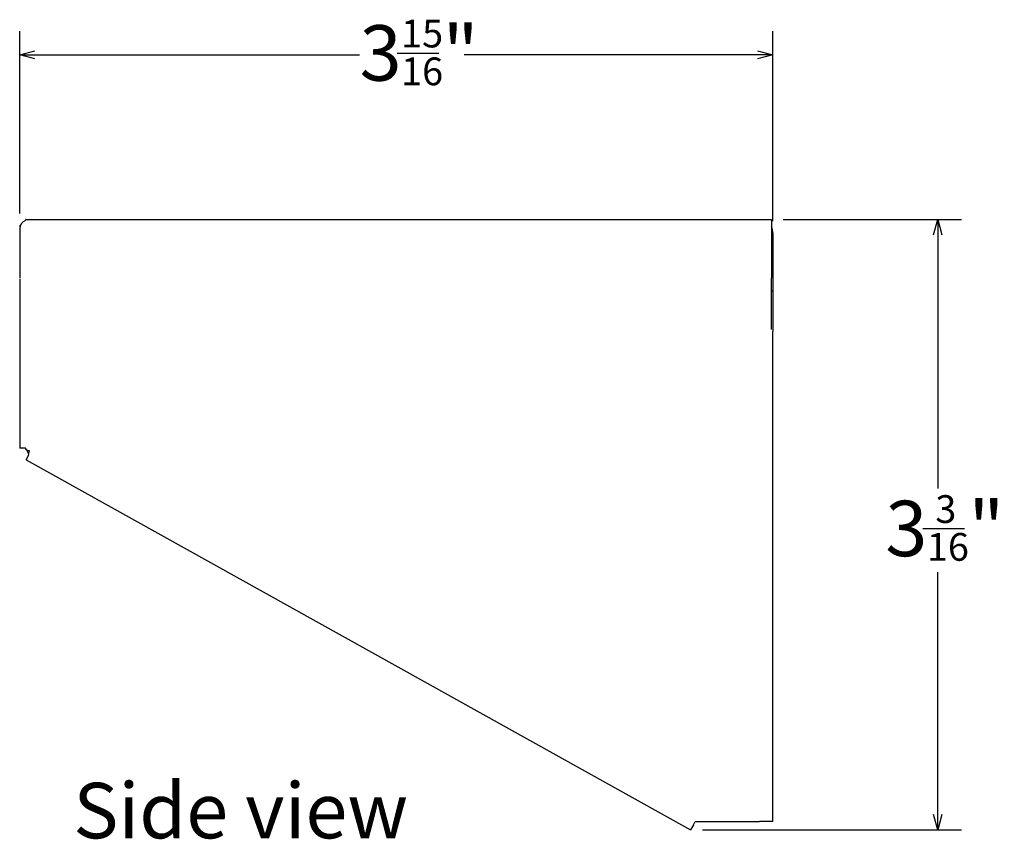
# Model space of a CAD drawing. Units: inches. Extents: x 0.2 to 89.8, y 0.2 to 45.8.
# Drawn here: x 49.8 to 55, y 12.3 to 16.6 of the extents above; entities that cross this region are included whole.
import ezdxf

# ---------------------------------------------------------------- set-up
doc = ezdxf.new("R2010")
doc.units = ezdxf.units.IN
doc.header["$MEASUREMENT"] = 0
for name, color, linetype in [('DIMS', 5, 'Continuous'), ('NOTES', 1, 'Continuous'), ('OBJECT', 7, 'Continuous')]:
    doc.layers.add(name, color=color, linetype=linetype)
doc.styles.add('SLDTEXTSTYLE0', font='TXT', dxfattribs={"width": 0.605})
doc.dimstyles.new('SLDDIMSTYLE1', dxfattribs={"dimtxt": 0.283122, "dimasz": 0.08, "dimexe": 0, "dimexo": 0.0625, "dimgap": 0.07078, "dimtad": 0, "dimtih": 1, "dimtoh": 1, "dimdec": 6, "dimrnd": 1e-09, "dimzin": 12, "dimdsep": 46, "dimlunit": 5, "dimtxsty": 'SLDTEXTSTYLE0', "dimblk1": 'OPEN30', "dimblk2": 'OPEN30', "dimsah": 1, "dimcen": 0.09, "dimadec": 0, "dimazin": 3, "dimtfac": 1, "dimtdec": 3, "dimtofl": 0, "dimtmove": 0, "dimatfit": 3, "dimldrblk": 'OPEN30', "dimfxl": 0, "dimfrac": 2, "dimtolj": 1, "dimtzin": 12, "dimarcsym": 0})

# ---------------------------------------------------------------- blocks, each defined once
blk = doc.blocks.new('_Open30')
at = {"color": 0, "linetype": 'ByBlock', "lineweight": -2}
for p, q in [((-1, 0.267949), (0, 0)), ((0, 0), (-1, -0.267949)), ((0, 0), (-1, 0))]:
    blk.add_line(p, q, dxfattribs=at)
blk = doc.blocks.new('_D_9')
at = {"layer": 'DIMS'}
for p, q in [((49.7908, 15.5652), (49.7908, 16.5239)), ((53.7483, 15.5253), (53.7483, 16.5239)), ((51.7745, 16.4079), (51.9927, 16.4079)), ((49.7908, 16.3989), (51.5768, 16.3989)), ((53.7483, 16.3989), (52.1267, 16.3989))]:
    blk.add_line(p, q, dxfattribs=at)
at = {"layer": 'DIMS', "xscale": 0.08, "yscale": 0.08}
for p, rotation in [((49.7908, 16.3989, -0.0004), 179.9999999999963), ((53.7483, 16.3989, -0.0004), 359.9999999999963)]:
    blk.add_blockref('_Open30', p, dxfattribs=dict(at, rotation=rotation))
at = {"layer": 'DIMS', "attachment_point": 1, "style": 'SLDTEXTSTYLE0'}
for s, insert, char_height in [('3', (51.5768, 16.5545), 0.2917), ('15', (51.795, 16.5836), 0.14583), ('"', (52.0132, 16.5545), 0.2917), ('16', (51.795, 16.385), 0.14583)]:
    blk.add_mtext(s, dxfattribs=dict(at, insert=insert, char_height=char_height))
blk = doc.blocks.new('_D_10')
at = {"layer": 'DIMS'}
for p, q in [((53.8032, 15.5328), (54.7394, 15.5328)), ((54.6144, 15.5328), (54.6144, 14.1198)), ((54.5372, 13.9084), (54.7554, 13.9084)), ((54.6144, 12.3253), (54.6144, 13.6791)), ((53.3789, 12.3253), (54.7394, 12.3253))]:
    blk.add_line(p, q, dxfattribs=at)
at = {"layer": 'DIMS', "xscale": 0.08, "yscale": 0.08}
for p, rotation in [((54.6144, 15.5328, -0.0004), 90.0000000000004), ((54.6144, 12.3253, -0.0004), 270.0000000000004)]:
    blk.add_blockref('_Open30', p, dxfattribs=dict(at, rotation=rotation))
at = {"layer": 'DIMS', "attachment_point": 1, "style": 'SLDTEXTSTYLE0'}
for s, insert, char_height in [('3', (54.602, 14.0841), 0.1458), ('3', (54.3395, 14.0551), 0.2917), ('"', (54.7759, 14.0551), 0.2917), ('16', (54.5577, 13.8855), 0.14583)]:
    blk.add_mtext(s, dxfattribs=dict(at, insert=insert, char_height=char_height))

msp = doc.modelspace()

# ---------------------------------------------------------------- linework, layer by layer
at = {"layer": 'OBJECT', "linetype": 'Continuous', "lineweight": 25}
for p, q in [((49.8222867, 15.5327535), (49.8208545, 15.5327535)), ((49.8222867, 15.5327535), (53.7406597, 15.5327535)), ((53.7406597, 15.5327535), (53.7406597, 15.2271629)), ((49.7908151, 15.502701), (49.7908151, 15.5027141)), ((49.7908151, 15.502701), (49.7923111, 15.4933527)), ((49.7908151, 15.4833915), (49.7908151, 15.227229)), ((53.7406597, 15.4627535), (53.7482996, 15.4627535)), ((53.7482996, 15.4627535), (53.7482996, 15.3343399)), ((53.7406597, 15.3343399), (53.7482996, 15.3343399)), ((53.7482996, 15.3343399), (53.7482996, 15.1575632)), ((49.7908151, 15.2221478), (49.7908151, 14.3321478)), ((53.7406597, 14.9546294), (53.7406597, 15.2271629)), ((53.7406597, 15.1575632), (53.7482996, 15.1575632)), ((53.7482996, 15.1575632), (53.7482996, 14.9446294)), ((53.7482996, 12.3688865), (53.7482996, 14.9446294)), ((49.8208545, 14.3321478), (49.7908151, 14.3321478)), ((49.821366, 14.3321478), (49.8208545, 14.3321478)), ((49.8262962, 14.3226937), (49.821366, 14.3321478)), ((49.8249667, 14.2705712), (49.8395869, 14.2968126)), ((49.8262962, 14.3226937), (49.8406597, 14.3188865)), ((49.8262962, 14.3226937), (49.8366002, 14.3029352)), ((49.8406597, 14.3188865), (49.8366002, 14.3029352)), ((49.8396934, 14.2970037), (49.8366002, 14.3029352)), ((49.8395869, 14.2968126), (49.8396934, 14.2970037)), ((49.8249667, 14.2705712), (53.3164003, 12.3253439)), ((53.3310205, 12.3515853), (53.3406597, 12.3688865)), ((53.3406597, 12.3688865), (53.6782996, 12.3688865)), ((53.7482996, 12.3688865), (53.6782996, 12.3688865)), ((53.3310205, 12.3515853), (53.3164003, 12.3253439))]:
    msp.add_line(p, q, dxfattribs=at)
for centre, radius, start, end in [((49.8377176, 15.4838899), 0.0469051, 111.0704091, 180.6087573), ((53.6782996, 15.4627535), 0.07, 0, 27.0185178)]:
    msp.add_arc(centre, radius, start, end, dxfattribs=at)

# ---------------------------------------------------------------- texts
at = {"layer": 'NOTES', "insert": (50.0725057, 12.5723092), "char_height": 0.29166667, "attachment_point": 1, "style": 'SLDTEXTSTYLE0'}
msp.add_mtext('Side view', dxfattribs=at)

# ---------------------------------------------------------------- dimensions: what is measured, and where the dimension line sits
at = {"layer": 'DIMS'}
dim = msp.add_linear_dim(base=(53.74829955, 16.39893394), p1=(49.79081515, 15.50271411), p2=(53.74829955, 15.46275348), dimstyle='SLDDIMSTYLE1', dxfattribs=at)
dim.commit()
dim.dimension.update_dxf_attribs({"geometry": '_D_9', "text_midpoint": (51.85174964, 16.39893394), "dimtype": 160})
dim = msp.add_linear_dim(base=(54.6144413, 12.3253439), p1=(53.7406597, 15.5327535), p2=(53.3164003, 12.3253439), angle=90, dimstyle='SLDDIMSTYLE1', dxfattribs=at)
dim.commit()
dim.dimension.update_dxf_attribs({"geometry": '_D_10', "text_midpoint": (54.6144413, 13.8994568), "dimtype": 160})

doc.saveas('drawing.dxf')
